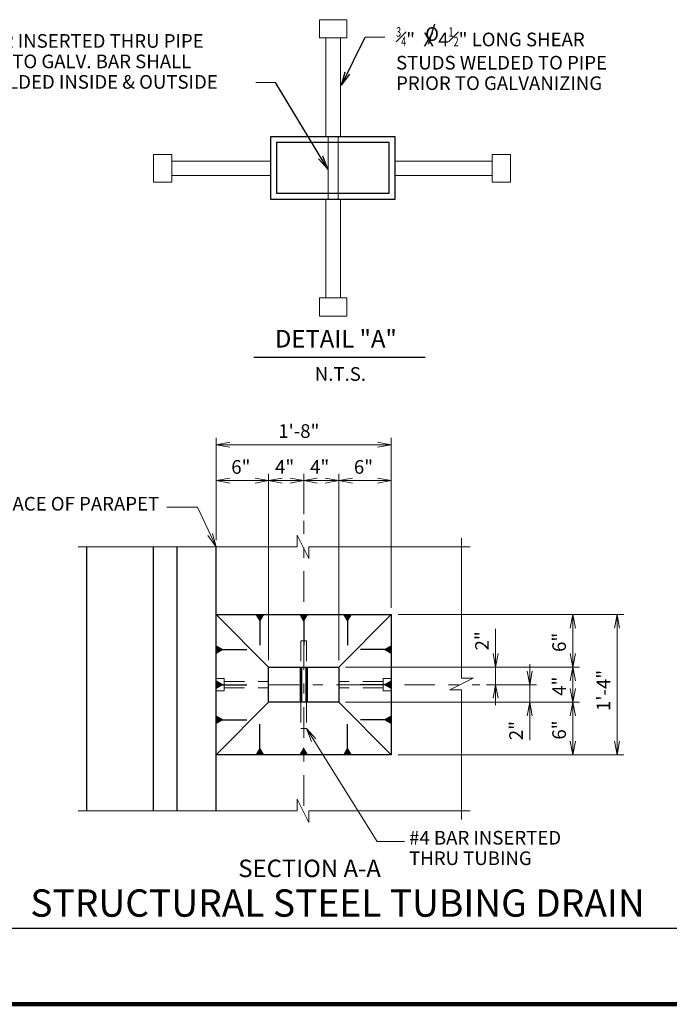
# Model space of a CAD drawing. Units: inches. Extents: x 23733 to 26932, y -8133 to -6117.
# Drawn here: x 24860 to 25528, y -8128 to -7117 of the extents above; entities that cross this region are included whole.
import ezdxf
from ezdxf.enums import TextEntityAlignment as Align

# ---------------------------------------------------------------- set-up
doc = ezdxf.new("R2010")
doc.units = ezdxf.units.IN
doc.header["$MEASUREMENT"] = 0
for name, pattern in [('DGN Style 2', [34.877584, 20.92655, -13.951034]), ('DGN Style 7', [69.755168, 31.389825, -13.951034, 10.463275, -13.951034]), ('ustn3', [4.5, 3, -1.5]), ('ustn4', [6, 3, -1.2, 0.6, -1.2])]:
    doc.linetypes.add(name, pattern=pattern)
for name, color, linetype, lineweight in [('DIMENSION LINE', 2, 'Continuous', 13), ('GUARDRAIL', 92, 'GRProp', 53), ('HIDDEN LINE', 6, 'ustn3', 13), ('OBJECT LINE', 92, 'Continuous', 30), ('REBAR', 5, 'Continuous', 53), ('STRUCTURES CENTERLINE', 2, 'ustn4', 13), ('STRUCTURES TEXT', 1, 'Continuous', 30)]:
    doc.layers.add(name, color=color, linetype=linetype, lineweight=lineweight)
doc.styles.add('Style-straight_squash', font='straight_squash.shx')
doc.linetypes.add('GRProp', pattern='A,3.75,[5,dgnlstyle-roadway.shx,S=0.009764,R=0,X=0,Y=0.6],3.75', length=7.5)
doc.dimstyles.get("Standard").update_dxf_attribs({"dimtxt": 0.18, "dimasz": 0.18, "dimexe": 0.18, "dimexo": 0.0625, "dimgap": 0.09, "dimtad": 0, "dimtih": 1, "dimtoh": 1, "dimdec": 4, "dimzin": 0, "dimdsep": 46, "dimtxsty": 'Standard', "dimcen": 0.09, "dimadec": 0, "dimazin": 0, "dimtfac": 1, "dimtdec": 4, "dimtofl": 0, "dimtmove": 0, "dimatfit": 3, "dimfxl": 1, "dimtolj": 1, "dimtzin": 0, "dimarcsym": 0})

# ---------------------------------------------------------------- blocks, each defined once
blk = doc.blocks.new('*D19')
at = {"layer": 'Defpoints'}
for p in [(25152.798328, -7553.747117), (25241.884135, -7553.747117), (25061.884135, -7658.596903), (25241.884135, -7728.112903)]:
    blk.add_point(p, dxfattribs=at)
at = {"layer": 'DIMENSION LINE', "color": 2, "linetype": 'Continuous', "lineweight": 13}
for p, q in [((25061.884135, -7651.588903), (25061.884135, -7546.739117)), ((25241.884135, -7721.104903), (25241.884135, -7546.739117)), ((25061.884135, -7553.747117), (25241.884135, -7553.747117))]:
    blk.add_line(p, q, dxfattribs=at)
at = {"layer": 'DIMENSION LINE', "color": 2, "linetype": 'Continuous', "lineweight": 13, "flags": 128}
for points in [[(25075.900135, -7556.375117), (25061.884135, -7553.747117), (25075.900135, -7551.119117)], [(25227.868135, -7551.119117), (25241.884135, -7553.747117), (25227.868135, -7556.375117)]]:
    blk.add_lwpolyline(points, dxfattribs=at)
at = {"layer": 'DIMENSION LINE', "color": 1, "linetype": 'Continuous', "lineweight": 30, "style": 'Style-straight_squash'}
blk.add_text('1\'-8"', height=14.016, dxfattribs=at).set_placement((25125.760382, -7539.731117), align=Align.MIDDLE_LEFT)
blk = doc.blocks.new('TerminatorOpen_0.4')
at = {"color": 0, "linetype": 'ByBlock', "lineweight": -2}
for q in [(-1, 0.1875), (-1, 0), (-1, -0.1875)]:
    blk.add_line((0, 0), q, dxfattribs=at)
blk = doc.blocks.new('*D21')
at = {"layer": 'Defpoints'}
for p in [(25133.886355, -7590.590326), (25151.888575, -7590.590326), (25151.888575, -7632.038935), (25115.884135, -7782.112903)]:
    blk.add_point(p, dxfattribs=at)
at = {"layer": 'DIMENSION LINE', "color": 2, "linetype": 'Continuous', "lineweight": 13}
for p, q in [((25115.884135, -7775.104903), (25115.884135, -7583.582326)), ((25115.884135, -7590.590326), (25151.888575, -7590.590326)), ((25151.888575, -7625.030935), (25151.888575, -7583.582326))]:
    blk.add_line(p, q, dxfattribs=at)
at = {"layer": 'DIMENSION LINE', "color": 2, "linetype": 'Continuous', "lineweight": 13, "flags": 128}
for points in [[(25129.900135, -7593.218326), (25115.884135, -7590.590326), (25129.900135, -7587.962326)], [(25137.872575, -7587.962326), (25151.888575, -7590.590326), (25137.872575, -7593.218326)]]:
    blk.add_lwpolyline(points, dxfattribs=at)
at = {"layer": 'DIMENSION LINE', "color": 1, "linetype": 'Continuous', "lineweight": 30, "style": 'Style-straight_squash'}
blk.add_text('4"', height=14.016, dxfattribs=at).set_placement((25122.483812, -7576.574326), align=Align.MIDDLE_LEFT)
blk = doc.blocks.new('*D22')
at = {"layer": 'Defpoints'}
for p in [(25169.886355, -7590.590326), (25187.884135, -7590.590326), (25151.888575, -7632.038935), (25187.884135, -7782.112903)]:
    blk.add_point(p, dxfattribs=at)
at = {"layer": 'DIMENSION LINE', "color": 2, "linetype": 'Continuous', "lineweight": 13}
for p, q in [((25151.888575, -7625.030935), (25151.888575, -7583.582326)), ((25151.888575, -7590.590326), (25187.884135, -7590.590326)), ((25187.884135, -7775.104903), (25187.884135, -7583.582326))]:
    blk.add_line(p, q, dxfattribs=at)
at = {"layer": 'DIMENSION LINE', "color": 2, "linetype": 'Continuous', "lineweight": 13, "flags": 128}
for points in [[(25165.904575, -7593.218326), (25151.888575, -7590.590326), (25165.904575, -7587.962326)], [(25173.868135, -7587.962326), (25187.884135, -7590.590326), (25173.868135, -7593.218326)]]:
    blk.add_lwpolyline(points, dxfattribs=at)
at = {"layer": 'DIMENSION LINE', "color": 1, "linetype": 'Continuous', "lineweight": 30, "style": 'Style-straight_squash'}
blk.add_text('4"', height=14.016, dxfattribs=at).set_placement((25158.483812, -7576.574326), align=Align.MIDDLE_LEFT)
blk = doc.blocks.new('*D23')
at = {"layer": 'Defpoints'}
for p in [(25214.884135, -7590.590326), (25241.884135, -7590.590326), (25241.884135, -7728.112903), (25187.884135, -7782.112903)]:
    blk.add_point(p, dxfattribs=at)
at = {"layer": 'DIMENSION LINE', "color": 2, "linetype": 'Continuous', "lineweight": 13}
for p, q in [((25187.884135, -7775.104903), (25187.884135, -7583.582326)), ((25187.884135, -7590.590326), (25241.884135, -7590.590326)), ((25241.884135, -7721.104903), (25241.884135, -7583.582326))]:
    blk.add_line(p, q, dxfattribs=at)
at = {"layer": 'DIMENSION LINE', "color": 2, "linetype": 'Continuous', "lineweight": 13, "flags": 128}
for points in [[(25201.900135, -7593.218326), (25187.884135, -7590.590326), (25201.900135, -7587.962326)], [(25227.868135, -7587.962326), (25241.884135, -7590.590326), (25227.868135, -7593.218326)]]:
    blk.add_lwpolyline(points, dxfattribs=at)
at = {"layer": 'DIMENSION LINE', "color": 1, "linetype": 'Continuous', "lineweight": 30, "style": 'Style-straight_squash'}
blk.add_text('6"', height=14.016, dxfattribs=at).set_placement((25203.481592, -7576.574326), align=Align.MIDDLE_LEFT)
blk = doc.blocks.new('*D20')
at = {"layer": 'Defpoints'}
for p in [(25088.884135, -7590.590326), (25115.884135, -7590.590326), (25061.884135, -7658.596903), (25115.884135, -7782.112903)]:
    blk.add_point(p, dxfattribs=at)
at = {"layer": 'DIMENSION LINE', "color": 2, "linetype": 'Continuous', "lineweight": 13}
for p, q in [((25061.884135, -7651.588903), (25061.884135, -7583.582326)), ((25061.884135, -7590.590326), (25115.884135, -7590.590326)), ((25115.884135, -7775.104903), (25115.884135, -7583.582326))]:
    blk.add_line(p, q, dxfattribs=at)
at = {"layer": 'DIMENSION LINE', "color": 2, "linetype": 'Continuous', "lineweight": 13, "flags": 128}
for points in [[(25075.900135, -7593.218326), (25061.884135, -7590.590326), (25075.900135, -7587.962326)], [(25101.868135, -7587.962326), (25115.884135, -7590.590326), (25101.868135, -7593.218326)]]:
    blk.add_lwpolyline(points, dxfattribs=at)
at = {"layer": 'DIMENSION LINE', "color": 1, "linetype": 'Continuous', "lineweight": 30, "style": 'Style-straight_squash'}
blk.add_text('6"', height=14.016, dxfattribs=at).set_placement((25077.481592, -7576.574326), align=Align.MIDDLE_LEFT)
blk = doc.blocks.new('*D25')
at = {"layer": 'Defpoints'}
for p in [(25187.884135, -7782.112903), (25428.437879, -7800.112903), (25187.884135, -7818.112903), (25428.437879, -7818.112903)]:
    blk.add_point(p, dxfattribs=at)
at = {"layer": 'DIMENSION LINE', "color": 2, "linetype": 'Continuous', "lineweight": 13}
for p, q in [((25194.892135, -7782.112903), (25435.445879, -7782.112903)), ((25428.437879, -7782.112903), (25428.437879, -7818.112903)), ((25194.892135, -7818.112903), (25435.445879, -7818.112903))]:
    blk.add_line(p, q, dxfattribs=at)
at = {"layer": 'DIMENSION LINE', "color": 2, "linetype": 'Continuous', "lineweight": 13, "flags": 128}
for points in [[(25425.809879, -7796.128903), (25428.437879, -7782.112903), (25431.065879, -7796.128903)], [(25431.065879, -7804.096903), (25428.437879, -7818.112903), (25425.809879, -7804.096903)]]:
    blk.add_lwpolyline(points, dxfattribs=at)
at = {"layer": 'DIMENSION LINE', "color": 1, "linetype": 'Continuous', "lineweight": 30, "style": 'Style-straight_squash'}
blk.add_text('4"', height=14.016, rotation=90, dxfattribs=at).set_placement((25414.421879, -7811.515446), align=Align.MIDDLE_LEFT)
blk = doc.blocks.new('*D26')
at = {"layer": 'Defpoints'}
for p in [(25187.884135, -7818.112903), (25428.437879, -7845.112903), (25241.884135, -7872.112903), (25428.437879, -7872.112903)]:
    blk.add_point(p, dxfattribs=at)
at = {"layer": 'DIMENSION LINE', "color": 2, "linetype": 'Continuous', "lineweight": 13}
for p, q in [((25194.892135, -7818.112903), (25435.445879, -7818.112903)), ((25428.437879, -7818.112903), (25428.437879, -7872.112903)), ((25248.892135, -7872.112903), (25435.445879, -7872.112903))]:
    blk.add_line(p, q, dxfattribs=at)
at = {"layer": 'DIMENSION LINE', "color": 2, "linetype": 'Continuous', "lineweight": 13, "flags": 128}
for points in [[(25425.809879, -7832.128903), (25428.437879, -7818.112903), (25431.065879, -7832.128903)], [(25431.065879, -7858.096903), (25428.437879, -7872.112903), (25425.809879, -7858.096903)]]:
    blk.add_lwpolyline(points, dxfattribs=at)
at = {"layer": 'DIMENSION LINE', "color": 1, "linetype": 'Continuous', "lineweight": 30, "style": 'Style-straight_squash'}
blk.add_text('6"', height=14.016, rotation=90, dxfattribs=at).set_placement((25414.421879, -7856.515446), align=Align.MIDDLE_LEFT)
blk = doc.blocks.new('*D24')
at = {"layer": 'Defpoints'}
for p in [(25241.884135, -7728.112903), (25428.437879, -7755.112903), (25187.884135, -7782.112903), (25428.437879, -7782.112903)]:
    blk.add_point(p, dxfattribs=at)
at = {"layer": 'DIMENSION LINE', "color": 2, "linetype": 'Continuous', "lineweight": 13}
for p, q in [((25248.892135, -7728.112903), (25435.445879, -7728.112903)), ((25428.437879, -7728.112903), (25428.437879, -7782.112903)), ((25194.892135, -7782.112903), (25435.445879, -7782.112903))]:
    blk.add_line(p, q, dxfattribs=at)
at = {"layer": 'DIMENSION LINE', "color": 2, "linetype": 'Continuous', "lineweight": 13, "flags": 128}
for points in [[(25425.809879, -7742.128903), (25428.437879, -7728.112903), (25431.065879, -7742.128903)], [(25431.065879, -7768.096903), (25428.437879, -7782.112903), (25425.809879, -7768.096903)]]:
    blk.add_lwpolyline(points, dxfattribs=at)
at = {"layer": 'DIMENSION LINE', "color": 1, "linetype": 'Continuous', "lineweight": 30, "style": 'Style-straight_squash'}
blk.add_text('6"', height=14.016, rotation=90, dxfattribs=at).set_placement((25414.421879, -7766.515446), align=Align.MIDDLE_LEFT)
blk = doc.blocks.new('*D28')
at = {"layer": 'Defpoints'}
for p in [(25332.900332, -7800.112903), (25187.884135, -7818.112903), (25384.191754, -7818.112903), (25384.191754, -7845.94377)]:
    blk.add_point(p, dxfattribs=at)
at = {"layer": 'DIMENSION LINE', "color": 2, "linetype": 'Continuous', "lineweight": 13}
for p, q in [((25384.191754, -7779.088903), (25384.191754, -7800.112903)), ((25339.908332, -7800.112903), (25391.199754, -7800.112903)), ((25384.191754, -7800.112903), (25384.191754, -7818.112903)), ((25194.892135, -7818.112903), (25391.199754, -7818.112903)), ((25384.191754, -7857.111059), (25384.191754, -7818.112903))]:
    blk.add_line(p, q, dxfattribs=at)
at = {"layer": 'DIMENSION LINE', "color": 2, "linetype": 'Continuous', "lineweight": 13, "flags": 128}
for points in [[(25386.819754, -7786.096903), (25384.191754, -7800.112903), (25381.563754, -7786.096903)], [(25381.563754, -7832.128903), (25384.191754, -7818.112903), (25386.819754, -7832.128903)]]:
    blk.add_lwpolyline(points, dxfattribs=at)
at = {"layer": 'DIMENSION LINE', "color": 1, "linetype": 'Continuous', "lineweight": 30, "style": 'Style-straight_squash'}
blk.add_text('2"', height=14.016, rotation=90, dxfattribs=at).set_placement((25370.175754, -7857.111059), align=Align.MIDDLE_LEFT)
blk = doc.blocks.new('*D27')
at = {"layer": 'Defpoints'}
for p in [(25349.151754, -7753.835748), (25187.884135, -7782.112903), (25332.900332, -7800.112903), (25349.151754, -7800.112903)]:
    blk.add_point(p, dxfattribs=at)
at = {"layer": 'DIMENSION LINE', "color": 2, "linetype": 'Continuous', "lineweight": 13}
for p, q in [((25349.151754, -7742.668459), (25349.151754, -7782.112903)), ((25194.892135, -7782.112903), (25356.159754, -7782.112903)), ((25349.151754, -7782.112903), (25349.151754, -7800.112903)), ((25339.908332, -7800.112903), (25356.159754, -7800.112903)), ((25349.151754, -7821.136903), (25349.151754, -7800.112903))]:
    blk.add_line(p, q, dxfattribs=at)
at = {"layer": 'DIMENSION LINE', "color": 2, "linetype": 'Continuous', "lineweight": 13, "flags": 128}
for points in [[(25351.779754, -7768.096903), (25349.151754, -7782.112903), (25346.523754, -7768.096903)], [(25346.523754, -7814.128903), (25349.151754, -7800.112903), (25351.779754, -7814.128903)]]:
    blk.add_lwpolyline(points, dxfattribs=at)
at = {"layer": 'DIMENSION LINE', "color": 1, "linetype": 'Continuous', "lineweight": 30, "style": 'Style-straight_squash'}
blk.add_text('2"', height=14.016, rotation=90, dxfattribs=at).set_placement((25335.135754, -7765.003037), align=Align.MIDDLE_LEFT)
blk = doc.blocks.new('*D29')
at = {"layer": 'Defpoints'}
for p in [(25241.884135, -7728.112903), (25473.941221, -7800.112903), (25241.884135, -7872.112903), (25473.941221, -7872.112903)]:
    blk.add_point(p, dxfattribs=at)
at = {"layer": 'DIMENSION LINE', "color": 2, "linetype": 'Continuous', "lineweight": 13}
for p, q in [((25248.892135, -7728.112903), (25480.949221, -7728.112903)), ((25473.941221, -7728.112903), (25473.941221, -7872.112903)), ((25248.892135, -7872.112903), (25480.949221, -7872.112903))]:
    blk.add_line(p, q, dxfattribs=at)
at = {"layer": 'DIMENSION LINE', "color": 2, "linetype": 'Continuous', "lineweight": 13, "flags": 128}
for points in [[(25471.313221, -7742.128903), (25473.941221, -7728.112903), (25476.569221, -7742.128903)], [(25476.569221, -7858.096903), (25473.941221, -7872.112903), (25471.313221, -7858.096903)]]:
    blk.add_lwpolyline(points, dxfattribs=at)
at = {"layer": 'DIMENSION LINE', "color": 1, "linetype": 'Continuous', "lineweight": 30, "style": 'Style-straight_squash'}
blk.add_text('1\'-4"', height=14.016, rotation=90, dxfattribs=at).set_placement((25459.925221, -7827.150848), align=Align.MIDDLE_LEFT)

msp = doc.modelspace()

# ---------------------------------------------------------------- linework, layer by layer
at = {"layer": 'DIMENSION LINE', "color": 2, "linetype": 'Continuous', "lineweight": 13}
for p, q in [((25215.119832, -7135.234571), (25235.229258, -7135.234571)), ((25102.780563, -7181.910746), (25122.889989, -7181.910746)), ((25061.884135, -7658.596903), (25042.785346, -7617.862356)), ((25154.696575, -7845.107961), (25227.379606, -7961.138366)), ((25255.411606, -7961.138366), (25227.379606, -7961.138366))]:
    msp.add_line(p, q, dxfattribs=at)
at = {"layer": 'DIMENSION LINE', "color": 2, "linetype": 'Continuous', "lineweight": 30}
for p, q in [((25100.710327, -7463.856006), (25276.805624, -7463.856006)), ((24807.852296, -8049.961506), (25570.538626, -8049.961506))]:
    msp.add_line(p, q, dxfattribs=at)
at = {"layer": 'DIMENSION LINE', "color": 2, "linetype": 'Continuous', "lineweight": 13, "flags": 128}
for points in [[(25058.313574, -7644.790899), (25061.884135, -7658.596903), (25053.554682, -7647.022152)], [(25159.909987, -7858.381053), (25154.696575, -7845.107961), (25164.364234, -7855.590852)]]:
    msp.add_lwpolyline(points, dxfattribs=at)
at = {"layer": 'GUARDRAIL', "color": 2, "linetype": 'Continuous', "lineweight": 13, "flags": 128}
for points in [[(24920.125135, -7658.596903), (25145.046228, -7658.596903), (25145.046228, -7646.596903), (25157.046228, -7670.596903), (25157.046228, -7658.596903), (25323.018188, -7658.596903)], [(25314.018188, -7649.596903), (25314.018188, -7793.48372), (25326.018188, -7793.48372), (25302.018188, -7805.48372), (25314.018188, -7805.48372), (25314.018188, -7938.550903)], [(24920.125135, -7929.550903), (25145.046228, -7929.550903), (25145.046228, -7917.550903), (25157.046228, -7941.550903), (25157.046228, -7929.550903), (25323.018188, -7929.550903)]]:
    msp.add_lwpolyline(points, dxfattribs=at)
at = {"layer": 'HIDDEN LINE', "linetype": 'Continuous'}
for p, q in [((25168.181071, -7136.178288), (25168.181071, -7117.393781)), ((25196.367856, -7117.393781), (25168.181071, -7117.393781)), ((25196.367856, -7136.178288), (25196.367856, -7117.393781)), ((25196.367856, -7136.178288), (25168.181071, -7136.178288)), ((25174.756651, -7136.178288), (25174.756651, -7237.536163)), ((25189.792276, -7136.178288), (25189.792276, -7237.536163)), ((25177.156651, -7237.536163), (25177.156651, -7301.536163)), ((25187.392276, -7237.536163), (25187.392276, -7301.536163)), ((25016.4565, -7255.902859), (24997.671992, -7255.902859)), ((24997.671992, -7284.089644), (24997.671992, -7255.902859)), ((25016.4565, -7262.478439), (25016.4565, -7255.902859)), ((25345.530129, -7284.089644), (25345.530129, -7255.902859)), ((25345.530129, -7255.902859), (25364.314636, -7255.902859)), ((25364.314636, -7284.089644), (25364.314636, -7255.902859)), ((25016.4565, -7262.478439), (25117.814375, -7262.478439)), ((25016.4565, -7277.514064), (25016.4565, -7262.478439)), ((25345.530129, -7262.478439), (25245.814375, -7262.478439)), ((25016.4565, -7277.514064), (25117.814375, -7277.514064)), ((25016.4565, -7284.089644), (25016.4565, -7277.514064)), ((25345.530129, -7277.514064), (25245.814375, -7277.514064)), ((25016.4565, -7284.089644), (24997.671992, -7284.089644)), ((25345.530129, -7284.089644), (25364.314636, -7284.089644)), ((25174.756651, -7402.894038), (25174.756651, -7301.536163)), ((25189.792276, -7402.894038), (25189.792276, -7301.536163)), ((25196.367856, -7402.894038), (25168.181071, -7402.894038)), ((25168.181071, -7402.894038), (25168.181071, -7421.678546)), ((25196.367856, -7402.894038), (25196.367856, -7421.678546)), ((25196.367856, -7421.678546), (25168.181071, -7421.678546))]:
    msp.add_line(p, q, dxfattribs=at)
at = {"layer": 'HIDDEN LINE', "linetype": 'DGN Style 2'}
for p, q in [((25154.692135, -7755.112903), (25149.067135, -7755.112903)), ((25149.071575, -7755.107961), (25149.071575, -7782.107961)), ((25154.696575, -7755.107961), (25154.696575, -7782.107961)), ((25070.317135, -7793.776903), (25061.884135, -7793.776903)), ((25070.317135, -7806.430903), (25070.317135, -7793.776903)), ((25233.451135, -7806.430903), (25233.451135, -7793.776903)), ((25233.451135, -7793.776903), (25241.884135, -7793.776903)), ((25070.317135, -7796.728903), (25115.884135, -7796.728903)), ((25070.317135, -7803.478903), (25115.884135, -7803.478903)), ((25233.451135, -7796.728903), (25187.884135, -7796.728903)), ((25233.451135, -7803.478903), (25187.884135, -7803.478903)), ((25070.317135, -7806.430903), (25061.884135, -7806.430903)), ((25233.451135, -7806.430903), (25241.884135, -7806.430903)), ((25149.071575, -7818.107961), (25149.071575, -7845.107961)), ((25154.696575, -7818.107961), (25154.696575, -7845.107961)), ((25154.696575, -7845.107961), (25149.071575, -7845.107961))]:
    msp.add_line(p, q, dxfattribs=at)
at = {"layer": 'OBJECT LINE'}
for p, q in [((24929.125135, -7929.550903), (24929.125135, -7658.596903)), ((24997.399135, -7929.550903), (24997.399135, -7658.596903)), ((25021.906135, -7929.550903), (25021.906135, -7658.596903)), ((25061.884135, -7929.550903), (25061.884135, -7658.596903)), ((25115.884135, -7782.112903), (25061.884135, -7728.112903)), ((25106.884135, -7728.112903), (25106.884135, -7759.612903)), ((25151.884135, -7728.112903), (25151.884135, -7759.612903)), ((25187.884135, -7782.112903), (25241.884135, -7728.112903)), ((25196.884135, -7728.112903), (25196.884135, -7759.612903)), ((25061.884135, -7764.112903), (25093.384135, -7764.112903)), ((25241.884135, -7764.112903), (25210.384135, -7764.112903)), ((25061.884135, -7800.112903), (25093.384135, -7800.112903)), ((25241.884135, -7800.112903), (25210.384135, -7800.112903)), ((25115.884135, -7818.112903), (25061.884135, -7872.112903)), ((25187.884135, -7818.112903), (25241.884135, -7872.112903)), ((25061.884135, -7836.112903), (25093.384135, -7836.112903)), ((25106.884135, -7872.112903), (25106.884135, -7840.612903)), ((25196.884135, -7872.112903), (25196.884135, -7840.612903)), ((25241.884135, -7836.112903), (25210.384135, -7836.112903))]:
    msp.add_line(p, q, dxfattribs=at)
at = {"layer": 'OBJECT LINE', "flags": 128}
for points in [[(25245.814375, -7237.536163), (25117.814375, -7237.536163), (25117.814375, -7301.536163), (25245.814375, -7301.536163)], [(25239.814375, -7243.536163), (25123.814375, -7243.536163), (25123.814375, -7295.536163), (25239.814375, -7295.536163)], [(25241.884135, -7872.112903), (25061.884135, -7872.112903), (25061.884135, -7728.112903), (25241.884135, -7728.112903)], [(25187.884135, -7818.112903), (25115.884135, -7818.112903), (25115.884135, -7782.112903), (25187.884135, -7782.112903)]]:
    msp.add_lwpolyline(points, close=True, dxfattribs=at)
at = {"layer": 'OBJECT LINE', "extrusion": (0, 0, -1)}
for points in [[(-25102.384135, -7728.112903), (-25111.384135, -7728.112903), (-25106.884135, -7735.906903)], [(-25147.384135, -7728.112903), (-25156.384135, -7728.112903), (-25151.884135, -7735.906903)], [(-25192.384135, -7728.112903), (-25201.384135, -7728.112903), (-25196.884135, -7735.906903)], [(-25061.884135, -7768.612903), (-25061.884135, -7759.612903), (-25069.678135, -7764.112903)], [(-25061.884135, -7804.612903), (-25061.884135, -7795.612903), (-25069.678135, -7800.112903)], [(-25061.884135, -7840.612903), (-25061.884135, -7831.612903), (-25069.678135, -7836.112903)]]:
    msp.add_solid(points, dxfattribs=at)
at = {"layer": 'OBJECT LINE'}
for points in [[(25241.884135, -7768.612903), (25241.884135, -7759.612903), (25234.090135, -7764.112903)], [(25241.884135, -7804.612903), (25241.884135, -7795.612903), (25234.090135, -7800.112903)], [(25241.884135, -7840.612903), (25241.884135, -7831.612903), (25234.090135, -7836.112903)], [(25102.384135, -7872.112903), (25111.384135, -7872.112903), (25106.884135, -7864.318903)], [(25147.384135, -7872.112903), (25156.384135, -7872.112903), (25151.884135, -7864.318903)], [(25192.384135, -7872.112903), (25201.384135, -7872.112903), (25196.884135, -7864.318903)]]:
    msp.add_solid(points, dxfattribs=at)
at = {"layer": 'REBAR'}
for p, q in [((25149.071575, -7782.107961), (25149.071575, -7818.107961)), ((25154.696575, -7782.107961), (25154.696575, -7818.107961))]:
    msp.add_line(p, q, dxfattribs=at)
at = {"layer": 'REBAR', "color": 5, "linetype": 'Continuous', "lineweight": 140}
msp.add_line((26907.142838, -8128.271644), (23882.958838, -8128.183644), dxfattribs=at)
at = {"layer": 'STRUCTURES CENTERLINE', "linetype": 'DGN Style 7'}
for p, q in [((25151.888575, -7924.356163), (25151.888575, -7632.038935)), ((25115.884135, -7800.112903), (25332.900332, -7800.112903))]:
    msp.add_line(p, q, dxfattribs=at)
at = {"layer": 'STRUCTURES TEXT', "linetype": 'Continuous', "lineweight": 30}
msp.add_line((25280.06694, -7142.628815), (25286.836737, -7121.6191), dxfattribs=at)
at = {"layer": 'STRUCTURES TEXT', "color": 2, "linetype": 'Continuous', "lineweight": 13}
msp.add_line((25011.249346, -7617.862356), (25042.785346, -7617.862356), dxfattribs=at)

# ---------------------------------------------------------------- texts
at = {"color": 30, "linetype": 'Continuous', "lineweight": 53, "style": 'Style-straight_squash'}
for s, height, p in [('DETAIL "A"', 18, (25184.960364, -7444.953889)), ('STRUCTURAL STEEL TUBING DRAIN', 28.032, (25186.70331, -8024.327445))]:
    msp.add_text(s, height=height, dxfattribs=at).set_placement(p, align=Align.MIDDLE_CENTER)
at = {"layer": 'DIMENSION LINE', "color": 1, "linetype": 'Continuous', "lineweight": 30, "style": 'Style-straight_squash'}
for s, p in [('#4 BAR INSERTED', (25260.21934, -7950.258514)), ('THRU TUBING', (25260.21934, -7971.282514))]:
    msp.add_text(s, height=14.016, dxfattribs=at).set_placement(p, align=Align.TOP_LEFT)
at = {"layer": 'DIMENSION LINE', "color": 1, "linetype": 'Continuous', "lineweight": 30, "char_height": 14.016, "attachment_point": 1, "line_spacing_factor": 0.9, "style": 'Style-straight_squash'}
for s, insert in [('{\\T1.0;\\W0.7x;\\H0.7x;\\S3#4;}"  X 4{\\T1.0;\\W0.7x;\\H0.7x;\\S1#2;}" LONG SHEAR\\PSTUDS WELDED TO PIPE\\PPRIOR TO GALVANIZING', (25246.856881, -7125.082681)), ('O', (25276.737366, -7125.082681)), ('#4 BAR INSERTED THRU PIPE \\PPRIOR TO GALV. BAR SHALL\\PBE WELDED INSIDE & OUTSIDE', (24791.961955, -7132.202776))]:
    msp.add_mtext(s, dxfattribs=dict(at, insert=insert))
at = {"layer": 'STRUCTURES TEXT', "linetype": 'Continuous', "lineweight": 53, "style": 'Style-straight_squash'}
msp.add_text('SECTION A-A', height=18, dxfattribs=at).set_placement((25157.950553, -7988.720963), align=Align.MIDDLE_CENTER)
at = {"layer": 'STRUCTURES TEXT', "color": 1, "char_height": 14.016, "attachment_point": 3, "line_spacing_factor": 0.9, "style": 'Style-straight_squash'}
for s, insert in [('N.T.S.', (25215.95232, -7474.129859)), ('FACE OF PARAPET', (25003.365346, -7607.386606))]:
    msp.add_mtext(s, dxfattribs=dict(at, insert=insert))

# ---------------------------------------------------------------- dimensions: what is measured, and where the dimension line sits
at = {"layer": 'DIMENSION LINE', "color": 2, "linetype": 'Continuous', "lineweight": 13}
dim = msp.add_linear_dim(base=(25241.884135, -7553.747117), p1=(25061.884135, -7658.596903), p2=(25241.884135, -7728.112903), text='1\'-8"', dimstyle='Standard', override={"dimtxt": 14.016, "dimasz": 14.016, "dimexe": 7.008, "dimexo": 7.008, "dimgap": 7.008, "dimtad": 1, "dimtih": 0, "dimtoh": 0, "dimzin": 11, "dimlunit": 4, "dimtxsty": 'Style-straight_squash', "dimblk": 'TerminatorOpen_0.4', "dimclre": 2, "dimclrt": 1, "dimtofl": 1, "dimtmove": 1, "dimtolj": 0, "dimtzin": 11, "dimlwe": 13}, dxfattribs=at)
dim.commit()
dim.dimension.update_dxf_attribs({"geometry": '*D19', "text_midpoint": (25152.798328, -7553.747117), "dimtype": 128})
for base, p1, p2, text, picture, middle in [((25115.884135, -7590.590326), (25061.884135, -7658.596903), (25115.884135, -7782.112903), '6"', '*D20', (25088.884135, -7590.590326)), ((25151.888575, -7590.590326), (25115.884135, -7782.112903), (25151.888575, -7632.038935), '4"', '*D21', (25133.886355, -7590.590326)), ((25187.884135, -7590.590326), (25151.888575, -7632.038935), (25187.884135, -7782.112903), '4"', '*D22', (25169.886355, -7590.590326)), ((25241.884135, -7590.590326), (25187.884135, -7782.112903), (25241.884135, -7728.112903), '6"', '*D23', (25214.884135, -7590.590326))]:
    dim = msp.add_linear_dim(base=base, p1=p1, p2=p2, text=text, dimstyle='Standard', override={"dimtxt": 14.016, "dimasz": 14.016, "dimexe": 7.008, "dimexo": 7.008, "dimgap": 7.008, "dimtad": 1, "dimtih": 0, "dimtoh": 0, "dimzin": 11, "dimlunit": 4, "dimtxsty": 'Style-straight_squash', "dimblk": 'TerminatorOpen_0.4', "dimclre": 2, "dimclrt": 1, "dimtofl": 1, "dimtmove": 1, "dimtolj": 0, "dimtzin": 11, "dimlwe": 13}, dxfattribs=at)
    dim.commit()
    dim.dimension.update_dxf_attribs({"geometry": picture, "text_midpoint": middle})
for base, p1, p2, text, picture, middle in [((25428.437879, -7782.112903), (25241.884135, -7728.112903), (25187.884135, -7782.112903), '6"', '*D24', (25428.437879, -7755.112903)), ((25473.941221, -7872.112903), (25241.884135, -7728.112903), (25241.884135, -7872.112903), '1\'-4"', '*D29', (25473.941221, -7800.112903)), ((25428.437879, -7818.112903), (25187.884135, -7782.112903), (25187.884135, -7818.112903), '4"', '*D25', (25428.437879, -7800.112903)), ((25428.437879, -7872.112903), (25187.884135, -7818.112903), (25241.884135, -7872.112903), '6"', '*D26', (25428.437879, -7845.112903))]:
    dim = msp.add_linear_dim(base=base, p1=p1, p2=p2, angle=270, text=text, dimstyle='Standard', override={"dimtxt": 14.016, "dimasz": 14.016, "dimexe": 7.008, "dimexo": 7.008, "dimgap": 7.008, "dimtad": 1, "dimtih": 0, "dimtoh": 0, "dimzin": 11, "dimlunit": 4, "dimtxsty": 'Style-straight_squash', "dimblk": 'TerminatorOpen_0.4', "dimclre": 2, "dimclrt": 1, "dimtofl": 1, "dimtmove": 1, "dimtolj": 0, "dimtzin": 11, "dimlwe": 13}, dxfattribs=at)
    dim.commit()
    dim.dimension.update_dxf_attribs({"geometry": picture, "text_midpoint": middle})
for base, p1, p2, picture, middle in [((25349.151754, -7800.112903), (25187.884135, -7782.112903), (25332.900332, -7800.112903), '*D27', (25349.151754, -7753.835748)), ((25384.191754, -7818.112903), (25332.900332, -7800.112903), (25187.884135, -7818.112903), '*D28', (25384.191754, -7845.94377))]:
    dim = msp.add_linear_dim(base=base, p1=p1, p2=p2, angle=270, text='2"', dimstyle='Standard', override={"dimtxt": 14.016, "dimasz": 14.016, "dimexe": 7.008, "dimexo": 7.008, "dimgap": 7.008, "dimtad": 1, "dimtih": 0, "dimtoh": 0, "dimzin": 11, "dimlunit": 4, "dimtxsty": 'Style-straight_squash', "dimblk": 'TerminatorOpen_0.4', "dimclre": 2, "dimclrt": 1, "dimtofl": 1, "dimtmove": 1, "dimtolj": 0, "dimtzin": 11, "dimlwe": 13}, dxfattribs=at)
    dim.commit()
    dim.dimension.update_dxf_attribs({"geometry": picture, "text_midpoint": middle, "dimtype": 128})

# ---------------------------------------------------------------- leaders
for points in [[(25190.825203, -7184.782104), (25215.119832, -7135.234571)], [(25176.585014, -7271.01436), (25122.889989, -7181.910746)]]:
    msp.add_leader(points, dimstyle='Standard', override={"dimtxt": 14.016, "dimasz": 14.016, "dimgap": 0, "dimtad": 1, "dimtxsty": 'Style-straight_squash', "dimldrblk": 'TerminatorOpen_0.4'}, dxfattribs=at)

doc.saveas('drawing.dxf')
